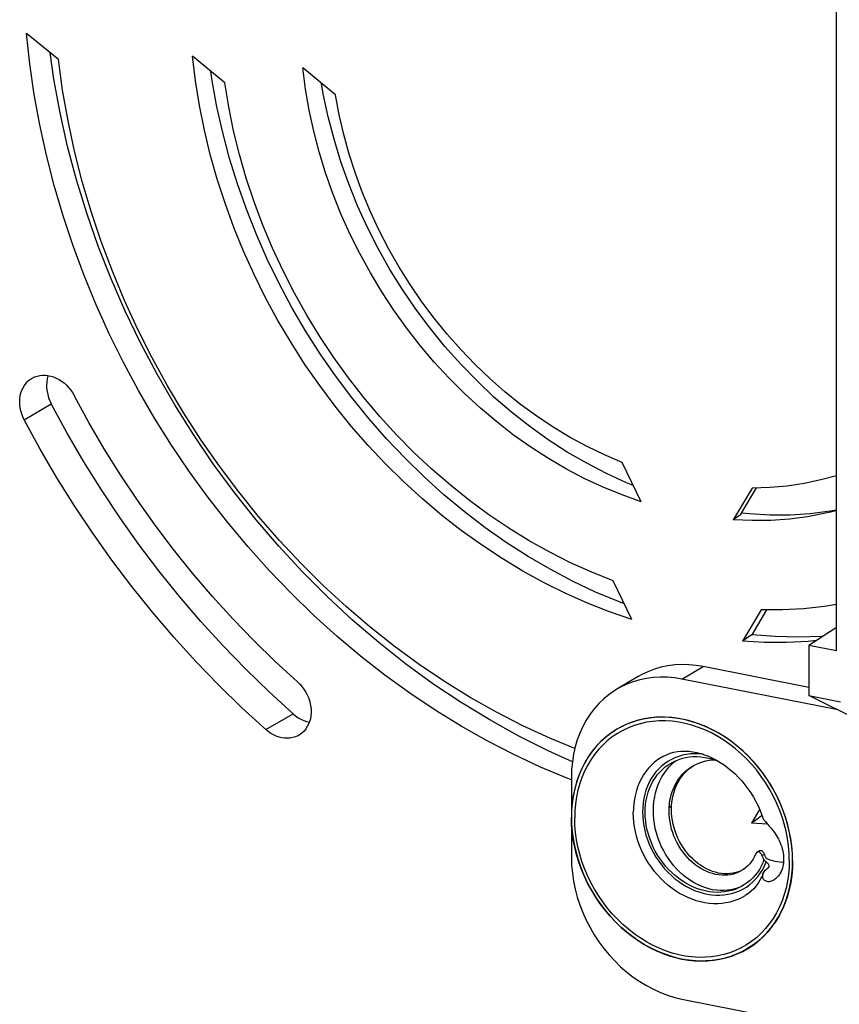
# Model space of a CAD drawing. Units: millimetres. Extents: x -78 to 74, y -52 to 51.
# Drawn here: x 30 to 49, y -23 to 0 of the extents above; entities that cross this region are included whole.
import ezdxf

# ---------------------------------------------------------------- set-up
doc = ezdxf.new("R2010")
doc.units = ezdxf.units.MM
doc.header["$LTSCALE"] = 16.335
doc.layers.get('0').update_dxf_attribs({"linetype": 'CONTINUOUS'})
for name, color, linetype in [('ASSI', 7, 'CONTINUOUS'), ('DRAFT', 7, 'CONTINUOUS'), ('RACCORDO', 7, 'CONTINUOUS')]:
    doc.layers.add(name, color=color, linetype=linetype)

msp = doc.modelspace()

# ---------------------------------------------------------------- linework, layer by layer
at = {"color": 253, "linetype": 'CONTINUOUS'}
for p, q in [((45.409, -15.099), (45.909, -14.802)), ((47.699, -18.167), (47.63, -18.002)), ((45.108, -18.113), (45.165, -18.079)), ((47.287, -19.244), (47.344, -19.21))]:
    msp.add_line(p, q, dxfattribs=at)
at = {"color": 7, "linetype": 'CONTINUOUS'}
for p, q in [((48.392, -15.293), (45.909, -14.802)), ((44.38, -15.04), (43.88, -15.337)), ((49.074, -15.822), (45.409, -15.099)), ((44.698, -16.006), (44.546, -16.028)), ((45.107, -17.163), (45.173, -17.094)), ((45.626, -17.167), (45.686, -17.126)), ((45.656, -17.142), (45.682, -17.128)), ((47.77, -18.145), (47.698, -17.976)), ((47.175, -19.162), (47.232, -19.128)), ((46.852, -19.57), (46.807, -19.598)), ((47.455, -19.509), (47.456, -19.505)), ((47.53, -20.905), (47.433, -21.025)), ((46.975, -21.416), (46.939, -21.438)), ((45.409, -22.616), (50.557, -23.633))]:
    msp.add_line(p, q, dxfattribs=at)
for points in [[(45.909, -14.802), (45.738, -14.775), (45.569, -14.76), (45.403, -14.757), (45.237, -14.766), (45.074, -14.787), (44.915, -14.821), (44.761, -14.866), (44.61, -14.924), (44.466, -14.993), (44.381, -15.04)], [(45.409, -15.099), (45.238, -15.071), (45.069, -15.056), (44.903, -15.053), (44.737, -15.062), (44.574, -15.083), (44.415, -15.117), (44.261, -15.162), (44.11, -15.22), (43.966, -15.289), (43.881, -15.337)], [(43.881, -15.337), (43.828, -15.369), (43.696, -15.46), (43.572, -15.562), (43.456, -15.673), (43.348, -15.795), (43.249, -15.925), (43.16, -16.064), (43.079, -16.211), (43.009, -16.365), (42.949, -16.526), (42.9, -16.693), (42.861, -16.865), (42.834, -17.04), (42.817, -17.22), (42.811, -17.405)], [(44.111, -16.16), (43.974, -16.224), (43.88, -16.276)], [(44.546, -16.028), (44.397, -16.061), (44.251, -16.105), (44.111, -16.16)], [(47.698, -17.976), (47.618, -17.81), (47.53, -17.648), (47.433, -17.49), (47.329, -17.337), (47.218, -17.191), (47.1, -17.05), (46.975, -16.917), (46.845, -16.791), (46.708, -16.672), (46.568, -16.563), (46.422, -16.461), (46.273, -16.369), (46.12, -16.286), (45.965, -16.214), (45.808, -16.15), (45.649, -16.098), (45.49, -16.056), (45.329, -16.024), (45.17, -16.003), (45.011, -15.993), (44.853, -15.994), (44.698, -16.006)], [(43.88, -16.276), (43.844, -16.299), (43.719, -16.383), (43.601, -16.477), (43.489, -16.579), (43.386, -16.69), (43.289, -16.81), (43.201, -16.937), (43.121, -17.072), (43.049, -17.213), (42.987, -17.361), (42.934, -17.514), (42.89, -17.673), (42.856, -17.835), (42.831, -18.001), (42.816, -18.171), (42.811, -18.344)], [(44.96, -16.916), (45.042, -16.874), (45.128, -16.841), (45.215, -16.817), (45.303, -16.8), (45.392, -16.791), (45.482, -16.789), (45.573, -16.794), (45.664, -16.805), (45.757, -16.823), (45.849, -16.847), (45.941, -16.876), (46.034, -16.912), (46.126, -16.954), (46.217, -17.002), (46.307, -17.056), (46.397, -17.115), (46.484, -17.18), (46.57, -17.25), (46.654, -17.326), (46.734, -17.406), (46.812, -17.491), (46.886, -17.581), (46.957, -17.674), (47.023, -17.771), (47.086, -17.871), (47.143, -17.974), (47.196, -18.079), (47.243, -18.186), (47.286, -18.294), (47.307, -18.357)], [(44.96, -16.916), (44.912, -16.944), (44.833, -16.998), (44.759, -17.057), (44.689, -17.122), (44.624, -17.193), (44.563, -17.268), (44.508, -17.349), (44.458, -17.434), (44.413, -17.523), (44.374, -17.616), (44.341, -17.713), (44.313, -17.813), (44.292, -17.915), (44.276, -18.02), (44.267, -18.128), (44.264, -18.236)], [(46.841, -19.951), (46.808, -19.969), (46.734, -20.006), (46.657, -20.038), (46.577, -20.064), (46.495, -20.084), (46.41, -20.098), (46.322, -20.107), (46.233, -20.109), (46.142, -20.104), (46.05, -20.094), (45.957, -20.076), (45.863, -20.052), (45.77, -20.022), (45.678, -19.985), (45.588, -19.942), (45.499, -19.893), (45.413, -19.839), (45.328, -19.779), (45.247, -19.714), (45.169, -19.645), (45.095, -19.57), (45.024, -19.492), (44.957, -19.409), (44.894, -19.322), (44.835, -19.232), (44.782, -19.139), (44.733, -19.043), (44.69, -18.945), (44.652, -18.846), (44.619, -18.745), (44.592, -18.644), (44.571, -18.541), (44.556, -18.438), (44.547, -18.336), (44.543, -18.235), (44.546, -18.135), (44.554, -18.037), (44.569, -17.94), (44.589, -17.845), (44.615, -17.753), (44.647, -17.665), (44.684, -17.58), (44.727, -17.499), (44.775, -17.422), (44.828, -17.349), (44.886, -17.282), (44.948, -17.219), (45.015, -17.162), (45.085, -17.11), (45.138, -17.077)], [(45.138, -17.077), (45.159, -17.065), (45.237, -17.025), (45.318, -16.992), (45.401, -16.964), (45.488, -16.943), (45.576, -16.928), (45.666, -16.92), (45.758, -16.919), (45.85, -16.924), (45.944, -16.936), (46.038, -16.955), (46.131, -16.98), (46.222, -17.011), (46.253, -17.024)], [(45.173, -17.094), (45.244, -17.031), (45.271, -17.011)], [(45.682, -17.128), (45.75, -17.093), (45.82, -17.064), (45.893, -17.039), (45.967, -17.02), (46.044, -17.006), (46.121, -16.998), (46.177, -16.995)], [(46.84, -19.949), (46.804, -19.968), (46.727, -20.001), (46.647, -20.028), (46.565, -20.048), (46.48, -20.061), (46.394, -20.068), (46.306, -20.067), (46.217, -20.06), (46.127, -20.046), (46.037, -20.025), (45.947, -19.998), (45.858, -19.964), (45.77, -19.924), (45.683, -19.877), (45.598, -19.824), (45.515, -19.766), (45.435, -19.702), (45.357, -19.632), (45.283, -19.557), (45.212, -19.478), (45.145, -19.394), (45.082, -19.306), (45.024, -19.214), (44.971, -19.119), (44.922, -19.021), (44.879, -18.92), (44.841, -18.817), (44.809, -18.712), (44.782, -18.607), (44.762, -18.5), (44.747, -18.393), (44.739, -18.286), (44.736, -18.18), (44.74, -18.074), (44.75, -17.97), (44.767, -17.867), (44.789, -17.767), (44.817, -17.67), (44.852, -17.576), (44.892, -17.485), (44.937, -17.397), (44.989, -17.315), (45.045, -17.236), (45.107, -17.163)], [(45.108, -18.113), (45.115, -18.029), (45.127, -17.946), (45.143, -17.865), (45.165, -17.786), (45.191, -17.709), (45.222, -17.635), (45.257, -17.564), (45.297, -17.496), (45.34, -17.431), (45.388, -17.37), (45.44, -17.313), (45.495, -17.26), (45.554, -17.211), (45.617, -17.167), (45.656, -17.142)], [(45.165, -18.079), (45.173, -17.993), (45.185, -17.909), (45.202, -17.827), (45.224, -17.747), (45.251, -17.669), (45.283, -17.593), (45.319, -17.521), (45.36, -17.452), (45.405, -17.387), (45.455, -17.325), (45.508, -17.268), (45.565, -17.215), (45.626, -17.167)], [(46.878, -20.196), (46.803, -20.237), (46.717, -20.276), (46.628, -20.309), (46.536, -20.336), (46.441, -20.356), (46.345, -20.369), (46.247, -20.375), (46.148, -20.375), (46.047, -20.368), (45.947, -20.354), (45.846, -20.333), (45.745, -20.305), (45.645, -20.271), (45.546, -20.231), (45.449, -20.184), (45.353, -20.132), (45.259, -20.073), (45.168, -20.009), (45.079, -19.939), (44.994, -19.864), (44.912, -19.784), (44.833, -19.7), (44.759, -19.611), (44.689, -19.518), (44.624, -19.422), (44.563, -19.322), (44.508, -19.22), (44.458, -19.115), (44.413, -19.008), (44.374, -18.9), (44.341, -18.79), (44.313, -18.679), (44.292, -18.568), (44.276, -18.457), (44.267, -18.346), (44.264, -18.236)], [(46.807, -19.598), (46.798, -19.604), (46.74, -19.634), (46.679, -19.659), (46.616, -19.679), (46.55, -19.694), (46.482, -19.704), (46.412, -19.708), (46.342, -19.706), (46.271, -19.699), (46.2, -19.687), (46.129, -19.669), (46.059, -19.647), (45.99, -19.619), (45.921, -19.587), (45.853, -19.549), (45.787, -19.507), (45.722, -19.46), (45.658, -19.408), (45.596, -19.351), (45.538, -19.291), (45.482, -19.227), (45.429, -19.16), (45.38, -19.09), (45.334, -19.017), (45.293, -18.942), (45.255, -18.865), (45.221, -18.785), (45.191, -18.704), (45.166, -18.622), (45.144, -18.538), (45.128, -18.453), (45.115, -18.367), (45.108, -18.282), (45.106, -18.197), (45.108, -18.113)], [(46.799, -19.599), (46.738, -19.624), (46.675, -19.645), (46.61, -19.66), (46.544, -19.669), (46.476, -19.674), (46.406, -19.673), (46.336, -19.666), (46.266, -19.655), (46.195, -19.638), (46.125, -19.615), (46.055, -19.588), (45.985, -19.556), (45.917, -19.518), (45.85, -19.476), (45.784, -19.429), (45.721, -19.378), (45.66, -19.323), (45.601, -19.263), (45.545, -19.2), (45.492, -19.133), (45.442, -19.063), (45.396, -18.99), (45.354, -18.914), (45.315, -18.836), (45.28, -18.756), (45.25, -18.674), (45.224, -18.59), (45.203, -18.506), (45.186, -18.42), (45.173, -18.335), (45.166, -18.249), (45.163, -18.163), (45.165, -18.079)], [(48.008, -19.37), (48.002, -19.195), (47.988, -19.019), (47.963, -18.844), (47.929, -18.668), (47.885, -18.492), (47.832, -18.317), (47.77, -18.145)], [(46.939, -21.438), (46.845, -21.491), (46.708, -21.555), (46.568, -21.61), (46.422, -21.653), (46.273, -21.687), (46.12, -21.709), (45.965, -21.721), (45.808, -21.722), (45.649, -21.712), (45.49, -21.691), (45.329, -21.659), (45.17, -21.617), (45.011, -21.564), (44.853, -21.501), (44.698, -21.429), (44.546, -21.346), (44.397, -21.253), (44.251, -21.152), (44.111, -21.042), (43.974, -20.924), (43.844, -20.798), (43.719, -20.665), (43.601, -20.524), (43.489, -20.378), (43.386, -20.225), (43.289, -20.067), (43.201, -19.905), (43.121, -19.739), (43.049, -19.569), (42.987, -19.397), (42.934, -19.223), (42.89, -19.047), (42.856, -18.871), (42.831, -18.696), (42.816, -18.52), (42.811, -18.344)], [(47.307, -18.357), (47.31, -18.363), (47.317, -18.379), (47.326, -18.395), (47.338, -18.411), (47.351, -18.428), (47.367, -18.447), (47.386, -18.468), (47.428, -18.515)], [(47.428, -18.515), (47.451, -18.542), (47.476, -18.571), (47.501, -18.601), (47.527, -18.632), (47.552, -18.666), (47.578, -18.701), (47.603, -18.738), (47.628, -18.777), (47.652, -18.817), (47.675, -18.859), (47.696, -18.902), (47.716, -18.946), (47.734, -18.992), (47.751, -19.039), (47.765, -19.086), (47.776, -19.133), (47.785, -19.181), (47.792, -19.229), (47.796, -19.277), (47.797, -19.324)], [(47.147, -19.194), (47.113, -19.267), (47.079, -19.328), (47.041, -19.385), (46.999, -19.438), (46.953, -19.487), (46.904, -19.531), (46.852, -19.57)], [(47.175, -19.162), (47.168, -19.167), (47.162, -19.172), (47.157, -19.178), (47.152, -19.186), (47.147, -19.194)], [(47.244, -19.177), (47.236, -19.171), (47.228, -19.165), (47.219, -19.161), (47.211, -19.158), (47.204, -19.156), (47.196, -19.156), (47.189, -19.157), (47.181, -19.159), (47.175, -19.162)], [(47.232, -19.128), (47.238, -19.125), (47.246, -19.123), (47.253, -19.122), (47.261, -19.122), (47.269, -19.123), (47.277, -19.126), (47.285, -19.13), (47.293, -19.136), (47.301, -19.143), (47.31, -19.151), (47.317, -19.161), (47.325, -19.172), (47.332, -19.184), (47.338, -19.196), (47.344, -19.21)], [(47.287, -19.244), (47.281, -19.231), (47.274, -19.218), (47.267, -19.206), (47.26, -19.196), (47.252, -19.186), (47.244, -19.177)], [(42.811, -19.284), (42.817, -19.471), (42.834, -19.658), (42.861, -19.844), (42.9, -20.031), (42.949, -20.218), (43.009, -20.402), (43.079, -20.584), (43.16, -20.763), (43.249, -20.937), (43.348, -21.106), (43.456, -21.27), (43.572, -21.428), (43.696, -21.578), (43.828, -21.721), (43.966, -21.856), (44.11, -21.982), (44.261, -22.099), (44.415, -22.205), (44.574, -22.301), (44.737, -22.387), (44.903, -22.462), (45.069, -22.525), (45.238, -22.576), (45.409, -22.616)], [(47.311, -19.413), (47.272, -19.493), (47.228, -19.568), (47.181, -19.639), (47.128, -19.706), (47.071, -19.769), (47.011, -19.827), (46.947, -19.879), (46.879, -19.927), (46.841, -19.951)], [(47.287, -19.244), (47.291, -19.255), (47.295, -19.266), (47.3, -19.277), (47.305, -19.288), (47.309, -19.298), (47.314, -19.309), (47.319, -19.319), (47.324, -19.329), (47.329, -19.339)], [(47.329, -19.339), (47.326, -19.352), (47.323, -19.364), (47.32, -19.376), (47.317, -19.389), (47.314, -19.401), (47.311, -19.413)], [(47.329, -19.339), (47.338, -19.349), (47.348, -19.359), (47.358, -19.368), (47.368, -19.378), (47.379, -19.387), (47.389, -19.396)], [(47.392, -19.316), (47.386, -19.305), (47.381, -19.294), (47.375, -19.282), (47.37, -19.27), (47.365, -19.259), (47.359, -19.247), (47.354, -19.235), (47.349, -19.222), (47.344, -19.21)], [(47.456, -19.505), (47.458, -19.497), (47.457, -19.488), (47.455, -19.479), (47.452, -19.469), (47.447, -19.459), (47.44, -19.449), (47.432, -19.439), (47.423, -19.428), (47.413, -19.417), (47.402, -19.407), (47.389, -19.396)], [(47.793, -19.409), (47.769, -19.407), (47.711, -19.4), (47.654, -19.391), (47.598, -19.38), (47.544, -19.367), (47.491, -19.351), (47.441, -19.335), (47.392, -19.316)], [(48.008, -19.37), (48.002, -19.544), (47.988, -19.714), (47.963, -19.88), (47.929, -20.042), (47.885, -20.201), (47.832, -20.354), (47.77, -20.502), (47.698, -20.643), (47.618, -20.778), (47.53, -20.905)], [(47.797, -19.324), (47.796, -19.369), (47.792, -19.414), (47.786, -19.457), (47.777, -19.5), (47.766, -19.541), (47.752, -19.581), (47.736, -19.619), (47.718, -19.654), (47.698, -19.687), (47.677, -19.717), (47.654, -19.745), (47.631, -19.77), (47.606, -19.792), (47.581, -19.81), (47.564, -19.821)], [(47.316, -19.662), (47.312, -19.671), (47.278, -19.748), (47.24, -19.822), (47.196, -19.892), (47.148, -19.959), (47.094, -20.022), (47.034, -20.081), (46.968, -20.136), (46.896, -20.185)], [(47.564, -19.821), (47.555, -19.826), (47.529, -19.839), (47.504, -19.848), (47.479, -19.854), (47.454, -19.858), (47.43, -19.858), (47.408, -19.855), (47.388, -19.849), (47.369, -19.841), (47.353, -19.831), (47.339, -19.819), (47.327, -19.805), (47.318, -19.789), (47.31, -19.771), (47.305, -19.751), (47.303, -19.729), (47.305, -19.706), (47.309, -19.682), (47.316, -19.662)], [(47.316, -19.662), (47.317, -19.659), (47.329, -19.635), (47.345, -19.611), (47.363, -19.589), (47.384, -19.568), (47.408, -19.549), (47.435, -19.531)], [(47.435, -19.531), (47.443, -19.525), (47.449, -19.519), (47.454, -19.513), (47.455, -19.509)], [(46.896, -20.185), (46.886, -20.191), (46.878, -20.196)], [(47.433, -21.025), (47.329, -21.136), (47.218, -21.238), (47.1, -21.332), (46.975, -21.416)]]:
    msp.add_lwpolyline(points, dxfattribs=at)
at = {"color": 253, "linetype": 'CONTINUOUS'}
for points in [[(47.63, -18.002), (47.552, -17.841), (47.466, -17.684), (47.373, -17.531), (47.272, -17.383), (47.164, -17.241), (47.049, -17.105), (46.928, -16.975), (46.802, -16.853), (46.669, -16.738), (46.533, -16.631), (46.392, -16.533), (46.247, -16.444), (46.099, -16.364), (45.949, -16.293), (45.796, -16.232), (45.642, -16.181), (45.487, -16.14), (45.332, -16.109), (45.177, -16.089), (45.023, -16.079), (44.87, -16.08), (44.72, -16.091), (44.572, -16.113), (44.427, -16.145), (44.286, -16.188), (44.15, -16.24), (44.017, -16.303), (43.891, -16.375), (43.77, -16.457), (43.655, -16.548), (43.547, -16.647), (43.446, -16.755), (43.352, -16.872), (43.267, -16.995), (43.189, -17.125), (43.12, -17.263), (43.06, -17.406), (43.008, -17.554), (42.965, -17.708), (42.932, -17.866), (42.909, -18.027), (42.894, -18.191), (42.889, -18.36)], [(45.906, -16.865), (45.903, -16.864), (45.804, -16.855), (45.706, -16.852), (45.61, -16.857), (45.515, -16.868), (45.422, -16.887), (45.331, -16.913), (45.243, -16.946), (45.159, -16.986), (45.078, -17.032), (45.001, -17.085), (44.928, -17.143), (44.861, -17.208), (44.797, -17.279), (44.739, -17.354), (44.687, -17.435), (44.64, -17.521), (44.598, -17.61), (44.563, -17.704), (44.534, -17.801), (44.512, -17.901), (44.496, -18.004), (44.486, -18.11), (44.483, -18.216), (44.486, -18.324), (44.496, -18.434), (44.512, -18.543), (44.534, -18.652), (44.563, -18.761), (44.598, -18.868)], [(47.93, -19.355), (47.925, -19.185), (47.91, -19.014), (47.887, -18.844), (47.853, -18.673), (47.811, -18.502), (47.759, -18.334), (47.699, -18.167)], [(47.93, -19.355), (47.925, -19.523), (47.91, -19.688), (47.887, -19.849), (47.853, -20.007), (47.811, -20.161), (47.759, -20.309), (47.699, -20.452), (47.63, -20.59), (47.552, -20.72), (47.466, -20.843), (47.373, -20.96), (47.272, -21.067), (47.164, -21.167), (47.049, -21.258), (46.928, -21.339), (46.802, -21.412), (46.669, -21.474), (46.533, -21.527), (46.392, -21.569), (46.247, -21.602), (46.099, -21.624), (45.949, -21.635), (45.796, -21.636), (45.642, -21.626), (45.487, -21.606), (45.332, -21.575), (45.177, -21.534), (45.023, -21.483), (44.87, -21.422), (44.72, -21.351), (44.572, -21.271), (44.427, -21.181), (44.286, -21.083), (44.15, -20.977), (44.017, -20.862), (43.891, -20.74), (43.77, -20.61), (43.655, -20.474), (43.547, -20.332), (43.446, -20.184), (43.352, -20.031), (43.267, -19.874), (43.189, -19.713), (43.12, -19.548), (43.06, -19.381), (43.008, -19.212), (42.965, -19.042), (42.932, -18.871), (42.909, -18.7), (42.894, -18.53), (42.889, -18.36)], [(44.598, -18.868), (44.64, -18.974), (44.687, -19.078), (44.739, -19.18), (44.797, -19.278), (44.861, -19.374), (44.928, -19.465), (45.001, -19.553), (45.078, -19.636), (45.159, -19.714), (45.243, -19.787), (45.331, -19.855), (45.422, -19.916), (45.515, -19.972), (45.61, -20.021), (45.706, -20.064), (45.804, -20.1), (45.903, -20.129), (46.002, -20.151), (46.101, -20.166), (46.2, -20.174), (46.297, -20.175), (46.394, -20.169), (46.488, -20.155), (46.581, -20.135), (46.67, -20.107), (46.758, -20.072), (46.841, -20.031), (46.921, -19.983), (46.997, -19.929), (47.068, -19.868), (47.135, -19.802), (47.197, -19.73), (47.254, -19.653)], [(47.254, -19.653), (47.304, -19.572), (47.35, -19.486), (47.389, -19.396)]]:
    msp.add_lwpolyline(points, dxfattribs=at)
at = {"layer": 'ASSI', "color": 7, "linetype": 'CONTINUOUS'}
for p, q in [((44.664, -16.01), (44.521, -16.033)), ((42.811, -17.405), (42.811, -19.284)), ((42.811, -18.344), (42.816, -18.51)), ((47.4, -21.063), (47.493, -20.952)), ((46.837, -21.495), (46.939, -21.438))]:
    msp.add_line(p, q, dxfattribs=at)
for points in [[(44.521, -16.033), (44.381, -16.066), (44.243, -16.108), (44.11, -16.16), (43.982, -16.22), (43.88, -16.276)], [(47.731, -18.051), (47.659, -17.892), (47.58, -17.737), (47.493, -17.585), (47.4, -17.438), (47.299, -17.296), (47.192, -17.159), (47.079, -17.028), (46.961, -16.903), (46.837, -16.784), (46.708, -16.673), (46.576, -16.569), (46.438, -16.472), (46.298, -16.384), (46.155, -16.304), (46.008, -16.233), (45.861, -16.17), (45.711, -16.117), (45.56, -16.073), (45.409, -16.038), (45.259, -16.013), (45.108, -15.998), (44.958, -15.992), (44.81, -15.996), (44.664, -16.01)], [(43.88, -16.276), (43.858, -16.29), (43.739, -16.368), (43.627, -16.455), (43.52, -16.55), (43.419, -16.652), (43.326, -16.762), (43.239, -16.88), (43.159, -17.004), (43.088, -17.134), (43.024, -17.27), (42.968, -17.411), (42.921, -17.557), (42.881, -17.708), (42.851, -17.863), (42.829, -18.02)], [(42.829, -18.02), (42.816, -18.18), (42.811, -18.344)], [(48.008, -19.37), (48.003, -19.205), (47.99, -19.039), (47.968, -18.873), (47.937, -18.707), (47.898, -18.54), (47.851, -18.375), (47.795, -18.212), (47.731, -18.051)], [(42.816, -18.51), (42.829, -18.676), (42.851, -18.842), (42.881, -19.008), (42.921, -19.175), (42.968, -19.34), (43.024, -19.503), (43.088, -19.664), (43.159, -19.823), (43.239, -19.978), (43.326, -20.13), (43.419, -20.277), (43.52, -20.419), (43.627, -20.556), (43.739, -20.687), (43.858, -20.812), (43.982, -20.931), (44.11, -21.042), (44.243, -21.146), (44.381, -21.243), (44.521, -21.331), (44.664, -21.411), (44.81, -21.482), (44.958, -21.545), (45.108, -21.598), (45.259, -21.642), (45.409, -21.677), (45.56, -21.702), (45.711, -21.717), (45.861, -21.723), (46.008, -21.719), (46.155, -21.705), (46.298, -21.682), (46.438, -21.649), (46.576, -21.607), (46.708, -21.555), (46.837, -21.495)], [(47.493, -20.952), (47.58, -20.835), (47.659, -20.711), (47.731, -20.581), (47.795, -20.445), (47.851, -20.304), (47.898, -20.158), (47.937, -20.007), (47.968, -19.852), (47.99, -19.695), (48.003, -19.534), (48.008, -19.37)], [(46.939, -21.438), (46.961, -21.425), (47.079, -21.347), (47.192, -21.26), (47.299, -21.165), (47.4, -21.063)]]:
    msp.add_lwpolyline(points, dxfattribs=at)
at = {"layer": 'DRAFT', "color": 7, "linetype": 'CONTINUOUS'}
for p, q in [((30.76, -0.542), (30.014, 0.073)), ((30.652, -0.997), (30.564, -0.38)), ((34.668, -1.086), (33.909, -0.461)), ((37.268, -1.37), (36.5, -0.738)), ((44.446, -10.929), (44.002, -10.008)), ((47.054, -10.611), (46.611, -11.356)), ((46.785, -11.234), (47.158, -10.607)), ((46.668, -11.317), (46.611, -11.356)), ((46.726, -11.276), (46.668, -11.317)), ((46.785, -11.234), (46.726, -11.276)), ((49.041, -11.126), (48.886, -11.155)), ((49.041, -11.139), (48.899, -11.175)), ((44.229, -13.697), (43.791, -12.787)), ((47.265, -13.473), (46.827, -14.21)), ((47.392, -13.473), (47.046, -14.055)), ((46.972, -14.108), (46.924, -14.142)), ((47.046, -14.055), (46.972, -14.108)), ((49.041, -13.884), (48.392, -14.307)), ((49.041, -14.435), (48.392, -14.307)), ((48.392, -14.307), (48.392, -15.482)), ((48.392, -15.482), (49.134, -15.628)), ((49.808, -16.188), (48.392, -15.482)), ((47.233, -18.162), (47.044, -18.48)), ((47.141, -18.41), (47.044, -18.48)), ((47.419, -18.505), (47.044, -18.48)), ((47.265, -18.321), (47.141, -18.41)), ((47.265, -18.321), (47.284, -18.29))]:
    msp.add_line(p, q, dxfattribs=at)
at = {"layer": 'DRAFT', "color": 253, "linetype": 'CONTINUOUS'}
for p, q in [((29.96, -9.007), (30.593, -8.63)), ((35.634, -16.285), (36.274, -15.916))]:
    msp.add_line(p, q, dxfattribs=at)
at = {"layer": 'DRAFT', "color": 7, "linetype": 'CONTINUOUS'}
for points in [[(42.811, -17.463), (42.724, -17.431), (42.089, -17.164), (41.458, -16.87), (40.834, -16.548), (40.218, -16.2), (39.612, -15.827), (39.015, -15.427), (38.431, -15.004), (37.858, -14.557), (37.299, -14.086), (36.754, -13.594), (36.225, -13.08), (35.711, -12.546), (35.215, -11.993), (34.737, -11.421), (34.277, -10.831), (33.837, -10.225), (33.418, -9.604), (33.019, -8.968), (32.642, -8.319), (32.288, -7.658), (31.956, -6.986), (31.648, -6.304), (31.365, -5.614), (31.105, -4.915), (30.872, -4.212), (30.663, -3.503), (30.48, -2.789), (30.324, -2.074), (30.194, -1.36), (30.091, -0.644), (30.014, 0.073)], [(44.229, -13.697), (43.708, -13.517), (43.192, -13.314), (42.681, -13.088), (42.175, -12.836), (41.674, -12.562), (41.182, -12.265), (40.7, -11.946), (40.225, -11.605), (39.763, -11.244), (39.312, -10.862), (38.873, -10.461), (38.448, -10.043), (38.037, -9.606), (37.641, -9.152), (37.261, -8.684), (36.898, -8.2), (36.552, -7.702), (36.225, -7.192), (35.916, -6.67), (35.627, -6.136), (35.357, -5.594), (35.109, -5.043), (34.881, -4.483), (34.675, -3.918), (34.491, -3.348), (34.328, -2.773), (34.189, -2.196), (34.073, -1.619), (33.98, -1.041), (33.909, -0.461)], [(42.891, -16.731), (42.301, -16.487), (41.672, -16.196), (41.048, -15.876), (40.432, -15.527), (39.827, -15.152), (39.233, -14.751), (38.649, -14.323), (38.08, -13.872), (37.525, -13.397), (36.984, -12.898), (36.46, -12.378), (35.954, -11.837), (35.465, -11.275), (34.996, -10.695), (34.547, -10.097), (34.118, -9.482), (33.711, -8.852), (33.327, -8.208), (32.966, -7.55), (32.629, -6.881), (32.316, -6.201), (32.029, -5.511), (31.767, -4.815), (31.532, -4.112), (31.322, -3.402), (31.141, -2.69), (30.987, -1.976), (30.86, -1.26), (30.76, -0.542)], [(44.052, -13.328), (43.914, -13.277), (43.375, -13.051), (42.84, -12.797), (42.312, -12.518), (41.792, -12.214), (41.281, -11.886), (40.78, -11.534), (40.291, -11.16), (39.815, -10.764), (39.351, -10.346), (38.903, -9.908), (38.47, -9.452), (38.053, -8.976), (37.653, -8.483), (37.272, -7.975), (36.91, -7.451), (36.568, -6.913), (36.246, -6.363), (35.945, -5.801), (35.667, -5.229), (35.411, -4.648), (35.177, -4.058), (34.968, -3.463), (34.783, -2.862), (34.621, -2.256), (34.485, -1.649), (34.375, -1.042), (34.343, -0.818)], [(44.446, -10.929), (44, -10.77), (43.56, -10.59), (43.126, -10.388), (42.697, -10.163), (42.273, -9.916), (41.859, -9.649), (41.453, -9.362), (41.057, -9.054), (40.672, -8.729), (40.299, -8.385), (39.938, -8.024), (39.591, -7.647), (39.259, -7.255), (38.941, -6.847), (38.64, -6.427), (38.356, -5.995), (38.089, -5.55), (37.84, -5.097), (37.61, -4.634), (37.399, -4.162), (37.208, -3.684), (37.037, -3.2), (36.887, -2.711), (36.758, -2.22), (36.651, -1.728), (36.564, -1.234), (36.5, -0.738)], [(42.834, -17.039), (42.267, -16.784), (41.574, -16.437), (40.892, -16.058), (40.221, -15.648), (39.56, -15.206), (38.915, -14.736), (38.285, -14.237), (37.67, -13.71), (37.074, -13.158), (36.497, -12.58), (35.939, -11.977), (35.403, -11.352), (34.889, -10.706), (34.398, -10.038), (33.932, -9.353), (33.492, -8.651), (33.077, -7.931), (32.69, -7.198), (32.331, -6.452), (31.999, -5.693), (31.698, -4.926), (31.427, -4.151), (31.186, -3.368), (30.977, -2.581), (30.799, -1.791), (30.652, -0.997)], [(43.791, -12.787), (43.288, -12.587), (42.791, -12.364), (42.301, -12.117), (41.817, -11.847), (41.339, -11.553), (40.872, -11.238), (40.415, -10.902), (39.968, -10.544), (39.534, -10.168), (39.112, -9.772), (38.704, -9.357), (38.311, -8.926), (37.934, -8.479), (37.573, -8.015), (37.229, -7.538), (36.903, -7.048), (36.595, -6.544), (36.307, -6.03), (36.039, -5.506), (35.791, -4.971), (35.564, -4.431), (35.359, -3.883), (35.175, -3.329), (35.014, -2.772), (34.876, -2.213), (34.761, -1.651), (34.668, -1.086)], [(44.261, -10.545), (44.106, -10.483), (43.635, -10.268), (43.171, -10.027), (42.715, -9.762), (42.267, -9.472), (41.831, -9.16), (41.406, -8.826), (40.992, -8.469), (40.594, -8.093), (40.21, -7.698), (39.841, -7.283), (39.49, -6.853), (39.158, -6.406), (38.843, -5.944), (38.548, -5.47), (38.274, -4.983), (38.021, -4.484), (37.79, -3.978), (37.582, -3.463), (37.396, -2.94), (37.235, -2.414), (37.098, -1.883), (36.984, -1.349), (36.944, -1.104)], [(44.002, -10.008), (43.588, -9.831), (43.181, -9.634), (42.78, -9.417), (42.385, -9.178), (41.998, -8.919), (41.619, -8.642), (41.251, -8.347), (40.893, -8.032), (40.547, -7.702), (40.214, -7.356), (39.894, -6.994), (39.588, -6.618), (39.298, -6.229), (39.022, -5.827), (38.764, -5.415), (38.523, -4.992), (38.298, -4.559), (38.093, -4.119), (37.906, -3.672), (37.738, -3.218), (37.59, -2.76), (37.463, -2.301), (37.355, -1.837), (37.268, -1.37)], [(29.96, -9.007), (29.927, -8.938), (29.9, -8.868), (29.879, -8.796), (29.864, -8.724), (29.855, -8.65), (29.852, -8.578), (29.855, -8.508), (29.865, -8.439), (29.881, -8.374), (29.903, -8.31), (29.931, -8.25), (29.964, -8.195), (30.002, -8.145), (30.046, -8.1), (30.093, -8.06), (30.123, -8.04)], [(30.123, -8.04), (30.145, -8.027), (30.202, -7.999), (30.261, -7.978), (30.321, -7.964), (30.385, -7.957), (30.449, -7.956), (30.515, -7.963), (30.581, -7.976), (30.647, -7.996), (30.711, -8.023), (30.775, -8.056), (30.835, -8.095), (30.894, -8.139), (30.949, -8.19), (31.001, -8.244), (31.048, -8.303), (31.091, -8.365), (31.129, -8.432)], [(30.517, -7.963), (30.512, -7.979), (30.496, -8.046), (30.486, -8.117), (30.482, -8.189), (30.485, -8.263), (30.495, -8.339), (30.51, -8.414), (30.532, -8.487), (30.559, -8.559), (30.593, -8.63)], [(36.378, -15.163), (35.856, -14.686), (35.349, -14.192), (34.857, -13.682), (34.378, -13.155), (33.913, -12.612), (33.465, -12.054), (33.032, -11.482), (32.616, -10.895), (32.217, -10.297), (31.837, -9.687), (31.474, -9.065), (31.129, -8.432)], [(36.274, -15.916), (35.71, -15.399), (35.161, -14.865), (34.628, -14.313), (34.109, -13.743), (33.606, -13.154), (33.121, -12.551), (32.653, -11.931), (32.202, -11.297), (31.771, -10.649), (31.359, -9.989), (30.967, -9.316), (30.593, -8.63)], [(35.634, -16.285), (35.071, -15.769), (34.523, -15.236), (33.99, -14.684), (33.472, -14.114), (32.97, -13.527), (32.485, -12.923), (32.017, -12.305), (31.567, -11.671), (31.136, -11.024), (30.725, -10.365), (30.333, -9.692), (29.96, -9.007)], [(49.041, -10.319), (48.672, -10.419), (48.277, -10.502), (47.876, -10.561), (47.469, -10.598), (47.054, -10.611)], [(48.899, -11.175), (48.783, -11.202), (48.36, -11.281), (47.931, -11.337), (47.497, -11.367), (47.057, -11.374), (46.611, -11.356)], [(48.886, -11.155), (48.422, -11.213), (47.95, -11.243), (47.475, -11.244), (46.995, -11.218), (46.807, -11.197)], [(49.041, -13.345), (48.756, -13.392), (48.266, -13.445), (47.769, -13.472), (47.265, -13.473)], [(48.716, -14.096), (48.682, -14.099), (48.142, -14.112), (47.597, -14.098), (47.046, -14.055)], [(46.924, -14.142), (46.851, -14.193), (46.827, -14.21)], [(48.568, -14.193), (48.376, -14.212), (47.865, -14.237), (47.349, -14.237), (46.827, -14.21)], [(36.378, -15.163), (36.432, -15.215), (36.482, -15.272), (36.527, -15.332), (36.568, -15.396), (36.604, -15.464), (36.635, -15.533), (36.66, -15.604), (36.678, -15.676), (36.691, -15.748), (36.698, -15.821), (36.698, -15.893), (36.692, -15.963), (36.68, -16.031), (36.662, -16.096), (36.638, -16.157), (36.608, -16.215), (36.572, -16.269), (36.531, -16.318), (36.487, -16.36), (36.437, -16.398), (36.4, -16.42)], [(36.274, -15.916), (36.334, -15.964), (36.395, -16.007), (36.459, -16.043), (36.525, -16.073), (36.592, -16.096), (36.656, -16.112)], [(36.4, -16.42), (36.384, -16.429), (36.327, -16.453), (36.266, -16.472), (36.204, -16.483), (36.141, -16.488), (36.075, -16.486), (36.01, -16.476), (35.944, -16.46), (35.878, -16.437), (35.814, -16.408), (35.752, -16.373), (35.692, -16.332), (35.634, -16.285)]]:
    msp.add_lwpolyline(points, dxfattribs=at)
at = {"layer": 'RACCORDO', "color": 7, "linetype": 'CONTINUOUS'}
msp.add_line((49.041, -14.435), (49.041, 5.063), dxfattribs=at)

doc.saveas('drawing.dxf')
